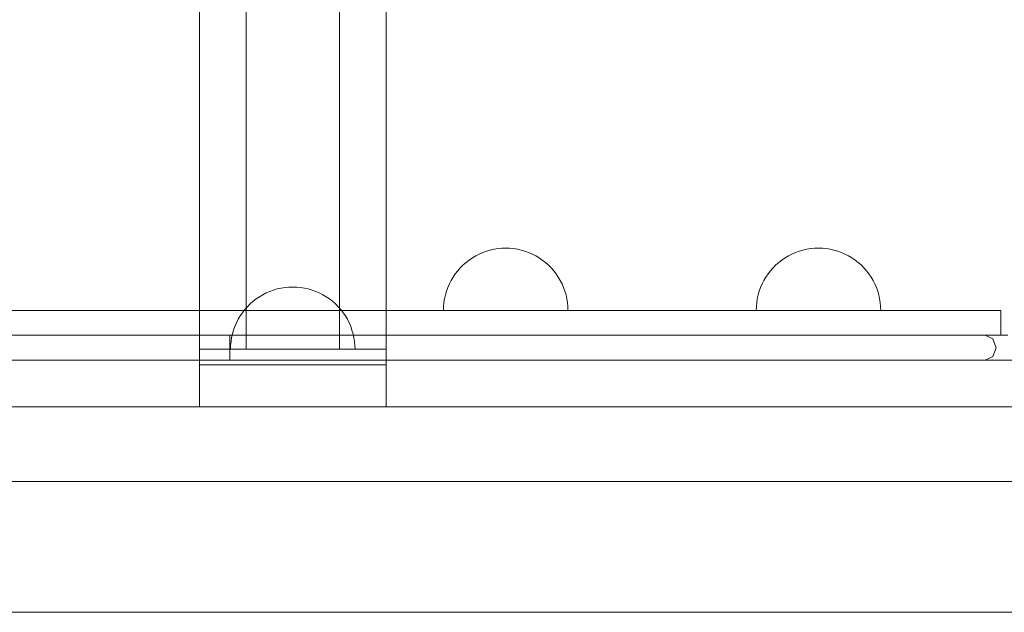
# Model space of a CAD drawing. Units: millimetres. Extents: x 17043 to 23069, y 616 to 6557.
# Drawn here: x 19289 to 19605, y 4393 to 4584 of the extents above; entities that cross this region are included whole.
import ezdxf

# ---------------------------------------------------------------- set-up
doc = ezdxf.new("R2010")
doc.units = ezdxf.units.MM
doc.header["$MEASUREMENT"] = 0
doc.layers.add('ZESTAW_Nr_pióra__7', color=7, linetype='Continuous', lineweight=18)

msp = doc.modelspace()

# ---------------------------------------------------------------- linework, layer by layer
at = {"layer": 'ZESTAW_Nr_pióra__7', "linetype": 'Continuous'}
for p, q in [((19346.5, 4921.12), (19346.5, 4459.12)), ((19406.5, 4921.12), (19406.5, 4459.12)), ((19361.5, 4477.62), (19361.5, 4806.12)), ((19391.5, 4477.62), (19391.5, 4806.12)), ((19442.39, 4509.96), (19441.15, 4509.76)), ((19443.64, 4510.08), (19442.39, 4509.96)), ((19444.89, 4510.12), (19443.64, 4510.08)), ((19444.89, 4510.12), (19446.15, 4510.08)), ((19446.15, 4510.08), (19447.4, 4509.96)), ((19447.4, 4509.96), (19448.64, 4509.76)), ((19542.85, 4509.96), (19541.61, 4509.76)), ((19544.1, 4510.08), (19542.85, 4509.96)), ((19545.36, 4510.12), (19544.1, 4510.08)), ((19545.36, 4510.12), (19546.61, 4510.08)), ((19546.61, 4510.08), (19547.86, 4509.96)), ((19547.86, 4509.96), (19549.1, 4509.76)), ((19434.18, 4507.01), (19433.14, 4506.3)), ((19435.26, 4507.64), (19434.18, 4507.01)), ((19436.38, 4508.22), (19435.26, 4507.64)), ((19437.53, 4508.71), (19436.38, 4508.22)), ((19438.71, 4509.14), (19437.53, 4508.71)), ((19439.92, 4509.49), (19438.71, 4509.14)), ((19441.15, 4509.76), (19439.92, 4509.49)), ((19448.64, 4509.76), (19449.87, 4509.49)), ((19449.87, 4509.49), (19451.07, 4509.14)), ((19451.07, 4509.14), (19452.26, 4508.71)), ((19452.26, 4508.71), (19453.41, 4508.22)), ((19453.41, 4508.22), (19454.53, 4507.64)), ((19454.53, 4507.64), (19455.61, 4507.01)), ((19455.61, 4507.01), (19456.65, 4506.3)), ((19534.64, 4507.01), (19533.6, 4506.3)), ((19535.72, 4507.64), (19534.64, 4507.01)), ((19536.84, 4508.22), (19535.72, 4507.64)), ((19537.99, 4508.71), (19536.84, 4508.22)), ((19539.18, 4509.14), (19537.99, 4508.71)), ((19540.38, 4509.49), (19539.18, 4509.14)), ((19541.61, 4509.76), (19540.38, 4509.49)), ((19549.1, 4509.76), (19550.33, 4509.49)), ((19550.33, 4509.49), (19551.54, 4509.14)), ((19551.54, 4509.14), (19552.72, 4508.71)), ((19552.72, 4508.71), (19553.87, 4508.22)), ((19553.87, 4508.22), (19554.99, 4507.64)), ((19554.99, 4507.64), (19556.07, 4507.01)), ((19556.07, 4507.01), (19557.11, 4506.3)), ((19430.31, 4503.81), (19429.48, 4502.87)), ((19431.2, 4504.7), (19430.31, 4503.81)), ((19432.15, 4505.53), (19431.2, 4504.7)), ((19433.14, 4506.3), (19432.15, 4505.53)), ((19456.65, 4506.3), (19457.64, 4505.53)), ((19457.64, 4505.53), (19458.58, 4504.7)), ((19458.58, 4504.7), (19459.47, 4503.81)), ((19459.47, 4503.81), (19460.3, 4502.87)), ((19530.78, 4503.81), (19529.95, 4502.87)), ((19531.66, 4504.7), (19530.78, 4503.81)), ((19532.61, 4505.53), (19531.66, 4504.7)), ((19533.6, 4506.3), (19532.61, 4505.53)), ((19557.11, 4506.3), (19558.1, 4505.53)), ((19558.1, 4505.53), (19559.05, 4504.7)), ((19559.05, 4504.7), (19559.94, 4503.81)), ((19559.94, 4503.81), (19560.77, 4502.87)), ((19428.01, 4500.84), (19427.37, 4499.75)), ((19428.71, 4501.87), (19428.01, 4500.84)), ((19429.48, 4502.87), (19428.71, 4501.87)), ((19460.3, 4502.87), (19461.07, 4501.87)), ((19461.07, 4501.87), (19461.78, 4500.84)), ((19461.78, 4500.84), (19462.42, 4499.75)), ((19528.47, 4500.84), (19527.83, 4499.75)), ((19529.18, 4501.87), (19528.47, 4500.84)), ((19529.95, 4502.87), (19529.18, 4501.87)), ((19560.77, 4502.87), (19561.54, 4501.87)), ((19561.54, 4501.87), (19562.24, 4500.84)), ((19562.24, 4500.84), (19562.88, 4499.75)), ((19372.75, 4497.26), (19371.53, 4496.99)), ((19372.75, 4497.26), (19371.53, 4496.99)), ((19374, 4497.46), (19372.75, 4497.26)), ((19374, 4497.46), (19372.75, 4497.26)), ((19375.25, 4497.58), (19374, 4497.46)), ((19375.25, 4497.58), (19374, 4497.46)), ((19376.5, 4497.62), (19375.25, 4497.58)), ((19376.5, 4497.62), (19375.25, 4497.58)), ((19376.5, 4497.62), (19377.76, 4497.58)), ((19376.5, 4497.62), (19377.76, 4497.58)), ((19377.76, 4497.58), (19379.01, 4497.46)), ((19377.76, 4497.58), (19379.01, 4497.46)), ((19379.01, 4497.46), (19380.25, 4497.26)), ((19379.01, 4497.46), (19380.25, 4497.26)), ((19380.25, 4497.26), (19381.48, 4496.99)), ((19380.25, 4497.26), (19381.48, 4496.99)), ((19426.3, 4497.48), (19425.87, 4496.3)), ((19426.8, 4498.63), (19426.3, 4497.48)), ((19427.37, 4499.75), (19426.8, 4498.63)), ((19462.42, 4499.75), (19462.99, 4498.63)), ((19462.99, 4498.63), (19463.49, 4497.48)), ((19463.49, 4497.48), (19463.92, 4496.3)), ((19526.76, 4497.48), (19526.33, 4496.3)), ((19527.26, 4498.63), (19526.76, 4497.48)), ((19527.83, 4499.75), (19527.26, 4498.63)), ((19562.88, 4499.75), (19563.45, 4498.63)), ((19563.45, 4498.63), (19563.95, 4497.48)), ((19563.95, 4497.48), (19564.38, 4496.3)), ((19365.79, 4494.51), (19364.75, 4493.8)), ((19365.79, 4494.51), (19364.75, 4493.8)), ((19366.87, 4495.14), (19365.79, 4494.51)), ((19366.87, 4495.14), (19365.79, 4494.51)), ((19367.99, 4495.72), (19366.87, 4495.14)), ((19367.99, 4495.72), (19366.87, 4495.14)), ((19369.14, 4496.21), (19367.99, 4495.72)), ((19369.14, 4496.21), (19367.99, 4495.72)), ((19370.32, 4496.64), (19369.14, 4496.21)), ((19370.32, 4496.64), (19369.14, 4496.21)), ((19371.53, 4496.99), (19370.32, 4496.64)), ((19371.53, 4496.99), (19370.32, 4496.64)), ((19381.48, 4496.99), (19382.68, 4496.64)), ((19381.48, 4496.99), (19382.68, 4496.64)), ((19382.68, 4496.64), (19383.86, 4496.21)), ((19382.68, 4496.64), (19383.86, 4496.21)), ((19383.86, 4496.21), (19385.02, 4495.72)), ((19383.86, 4496.21), (19385.02, 4495.72)), ((19385.02, 4495.72), (19386.14, 4495.14)), ((19385.02, 4495.72), (19386.14, 4495.14)), ((19386.14, 4495.14), (19387.22, 4494.51)), ((19386.14, 4495.14), (19387.22, 4494.51)), ((19387.22, 4494.51), (19388.26, 4493.8)), ((19387.22, 4494.51), (19388.26, 4493.8)), ((19425.52, 4495.09), (19425.25, 4493.87)), ((19425.87, 4496.3), (19425.52, 4495.09)), ((19463.92, 4496.3), (19464.27, 4495.09)), ((19464.27, 4495.09), (19464.54, 4493.87)), ((19525.98, 4495.09), (19525.71, 4493.87)), ((19526.33, 4496.3), (19525.98, 4495.09)), ((19564.38, 4496.3), (19564.73, 4495.09)), ((19564.73, 4495.09), (19565, 4493.87)), ((19361.92, 4491.31), (19361.09, 4490.37)), ((19361.92, 4491.31), (19361.09, 4490.37)), ((19362.81, 4492.2), (19361.92, 4491.31)), ((19362.81, 4492.2), (19361.92, 4491.31)), ((19363.75, 4493.03), (19362.81, 4492.2)), ((19363.75, 4493.03), (19362.81, 4492.2)), ((19364.75, 4493.8), (19363.75, 4493.03)), ((19364.75, 4493.8), (19363.75, 4493.03)), ((19388.26, 4493.8), (19389.25, 4493.03)), ((19388.26, 4493.8), (19389.25, 4493.03)), ((19389.25, 4493.03), (19390.19, 4492.2)), ((19389.25, 4493.03), (19390.19, 4492.2)), ((19390.19, 4492.2), (19391.08, 4491.31)), ((19390.19, 4492.2), (19391.08, 4491.31)), ((19391.08, 4491.31), (19391.91, 4490.37)), ((19391.08, 4491.31), (19391.91, 4490.37)), ((19424.93, 4491.37), (19424.89, 4490.12)), ((19425.05, 4492.63), (19424.93, 4491.37)), ((19425.25, 4493.87), (19425.05, 4492.63)), ((19464.54, 4493.87), (19464.74, 4492.63)), ((19464.74, 4492.63), (19464.85, 4491.37)), ((19464.85, 4491.37), (19464.89, 4490.12)), ((19525.4, 4491.37), (19525.36, 4490.12)), ((19525.51, 4492.63), (19525.4, 4491.37)), ((19525.71, 4493.87), (19525.51, 4492.63)), ((19565, 4493.87), (19565.2, 4492.63)), ((19565.2, 4492.63), (19565.32, 4491.37)), ((19565.32, 4491.37), (19565.36, 4490.12)), ((19359.62, 4488.34), (19358.98, 4487.25)), ((19359.62, 4488.34), (19358.98, 4487.25)), ((19360.32, 4489.37), (19359.62, 4488.34)), ((19360.32, 4489.37), (19359.62, 4488.34)), ((19361.09, 4490.37), (19360.32, 4489.37)), ((19361.09, 4490.37), (19360.32, 4489.37)), ((19391.91, 4490.37), (19392.68, 4489.37)), ((19391.91, 4490.37), (19392.68, 4489.37)), ((19392.68, 4489.37), (19393.39, 4488.34)), ((19392.68, 4489.37), (19393.39, 4488.34)), ((19393.39, 4488.34), (19394.03, 4487.25)), ((19393.39, 4488.34), (19394.03, 4487.25)), ((19424.89, 4490.12), (19424.93, 4490.12)), ((19424.93, 4490.12), (19425.05, 4490.12)), ((19425.05, 4490.12), (19425.25, 4490.12)), ((19425.25, 4490.12), (19425.52, 4490.12)), ((19425.52, 4490.12), (19425.87, 4490.12)), ((19425.87, 4490.12), (19426.3, 4490.12)), ((19426.3, 4490.12), (19426.8, 4490.12)), ((19426.8, 4490.12), (19427.37, 4490.12)), ((19427.37, 4490.12), (19428.01, 4490.12)), ((19428.01, 4490.12), (19428.71, 4490.12)), ((19428.71, 4490.12), (19429.48, 4490.12)), ((19429.48, 4490.12), (19430.31, 4490.12)), ((19430.31, 4490.12), (19431.2, 4490.12)), ((19431.2, 4490.12), (19432.15, 4490.12)), ((19432.15, 4490.12), (19433.14, 4490.12)), ((19433.14, 4490.12), (19434.18, 4490.12)), ((19434.18, 4490.12), (19435.26, 4490.12)), ((19435.26, 4490.12), (19436.38, 4490.12)), ((19436.38, 4490.12), (19437.53, 4490.12)), ((19437.53, 4490.12), (19438.71, 4490.12)), ((19438.71, 4490.12), (19439.92, 4490.12)), ((19439.92, 4490.12), (19441.15, 4490.12)), ((19441.15, 4490.12), (19442.39, 4490.12)), ((19442.39, 4490.12), (19443.64, 4490.12)), ((19443.64, 4490.12), (19444.89, 4490.12)), ((19444.89, 4490.12), (19446.15, 4490.12)), ((19446.15, 4490.12), (19447.4, 4490.12)), ((19447.4, 4490.12), (19448.64, 4490.12)), ((19448.64, 4490.12), (19449.87, 4490.12)), ((19449.87, 4490.12), (19451.07, 4490.12)), ((19451.07, 4490.12), (19452.26, 4490.12)), ((19452.26, 4490.12), (19453.41, 4490.12)), ((19453.41, 4490.12), (19454.53, 4490.12)), ((19454.53, 4490.12), (19455.61, 4490.12)), ((19455.61, 4490.12), (19456.65, 4490.12)), ((19456.65, 4490.12), (19457.64, 4490.12)), ((19457.64, 4490.12), (19458.58, 4490.12)), ((19458.58, 4490.12), (19459.47, 4490.12)), ((19459.47, 4490.12), (19460.3, 4490.12)), ((19460.3, 4490.12), (19461.07, 4490.12)), ((19461.07, 4490.12), (19461.78, 4490.12)), ((19461.78, 4490.12), (19462.42, 4490.12)), ((19462.42, 4490.12), (19462.99, 4490.12)), ((19462.99, 4490.12), (19463.49, 4490.12)), ((19463.49, 4490.12), (19463.92, 4490.12)), ((19463.92, 4490.12), (19464.27, 4490.12)), ((19464.27, 4490.12), (19464.54, 4490.12)), ((19464.54, 4490.12), (19464.74, 4490.12)), ((19464.74, 4490.12), (19464.85, 4490.12)), ((19464.85, 4490.12), (19464.89, 4490.12)), ((19525.36, 4490.12), (19525.4, 4490.12)), ((19525.4, 4490.12), (19525.51, 4490.12)), ((19525.51, 4490.12), (19525.71, 4490.12)), ((19525.71, 4490.12), (19525.98, 4490.12)), ((19525.98, 4490.12), (19526.33, 4490.12)), ((19526.33, 4490.12), (19526.76, 4490.12)), ((19526.76, 4490.12), (19527.26, 4490.12)), ((19527.26, 4490.12), (19527.83, 4490.12)), ((19527.83, 4490.12), (19528.47, 4490.12)), ((19528.47, 4490.12), (19529.18, 4490.12)), ((19529.18, 4490.12), (19529.95, 4490.12)), ((19529.95, 4490.12), (19530.78, 4490.12)), ((19530.78, 4490.12), (19531.66, 4490.12)), ((19531.66, 4490.12), (19532.61, 4490.12)), ((19532.61, 4490.12), (19533.6, 4490.12)), ((19533.6, 4490.12), (19534.64, 4490.12)), ((19534.64, 4490.12), (19535.72, 4490.12)), ((19535.72, 4490.12), (19536.84, 4490.12)), ((19536.84, 4490.12), (19537.99, 4490.12)), ((19537.99, 4490.12), (19539.18, 4490.12)), ((19539.18, 4490.12), (19540.38, 4490.12)), ((19540.38, 4490.12), (19541.61, 4490.12)), ((19541.61, 4490.12), (19542.85, 4490.12)), ((19542.85, 4490.12), (19544.1, 4490.12)), ((19544.1, 4490.12), (19545.36, 4490.12)), ((19545.36, 4490.12), (19546.61, 4490.12)), ((19546.61, 4490.12), (19547.86, 4490.12)), ((19547.86, 4490.12), (19549.1, 4490.12)), ((19549.1, 4490.12), (19550.33, 4490.12)), ((19550.33, 4490.12), (19551.54, 4490.12)), ((19551.54, 4490.12), (19552.72, 4490.12)), ((19552.72, 4490.12), (19553.87, 4490.12)), ((19553.87, 4490.12), (19554.99, 4490.12)), ((19554.99, 4490.12), (19556.07, 4490.12)), ((19556.07, 4490.12), (19557.11, 4490.12)), ((19557.11, 4490.12), (19558.1, 4490.12)), ((19558.1, 4490.12), (19559.05, 4490.12)), ((19559.05, 4490.12), (19559.94, 4490.12)), ((19559.94, 4490.12), (19560.77, 4490.12)), ((19560.77, 4490.12), (19561.54, 4490.12)), ((19561.54, 4490.12), (19562.24, 4490.12)), ((19562.24, 4490.12), (19562.88, 4490.12)), ((19562.88, 4490.12), (19563.45, 4490.12)), ((19563.45, 4490.12), (19563.95, 4490.12)), ((19563.95, 4490.12), (19564.38, 4490.12)), ((19564.38, 4490.12), (19564.73, 4490.12)), ((19564.73, 4490.12), (19565, 4490.12)), ((19565, 4490.12), (19565.2, 4490.12)), ((19565.2, 4490.12), (19565.32, 4490.12)), ((19565.32, 4490.12), (19565.36, 4490.12)), ((19357.91, 4484.98), (19357.48, 4483.8)), ((19357.91, 4484.98), (19357.48, 4483.8)), ((19358.41, 4486.13), (19357.91, 4484.98)), ((19358.41, 4486.13), (19357.91, 4484.98)), ((19358.98, 4487.25), (19358.41, 4486.13)), ((19358.98, 4487.25), (19358.41, 4486.13)), ((19394.03, 4487.25), (19394.6, 4486.13)), ((19394.03, 4487.25), (19394.6, 4486.13)), ((19394.6, 4486.13), (19395.1, 4484.98)), ((19394.6, 4486.13), (19395.1, 4484.98)), ((19395.1, 4484.98), (19395.52, 4483.8)), ((19395.1, 4484.98), (19395.52, 4483.8)), ((19357.13, 4482.59), (19356.86, 4481.37)), ((19357.13, 4482.59), (19356.86, 4481.37)), ((19357.48, 4483.8), (19357.13, 4482.59)), ((19357.48, 4483.8), (19357.13, 4482.59)), ((19395.52, 4483.8), (19395.87, 4482.59)), ((19395.52, 4483.8), (19395.87, 4482.59)), ((19395.87, 4482.59), (19396.15, 4481.37)), ((19395.87, 4482.59), (19396.15, 4481.37)), ((19356.54, 4478.87), (19356.5, 4477.62)), ((19356.54, 4478.87), (19356.5, 4477.62)), ((19356.66, 4480.13), (19356.54, 4478.87)), ((19356.66, 4480.13), (19356.54, 4478.87)), ((19356.86, 4481.37), (19356.66, 4480.13)), ((19356.86, 4481.37), (19356.66, 4480.13)), ((19396.15, 4481.37), (19396.34, 4480.13)), ((19396.15, 4481.37), (19396.34, 4480.13)), ((19396.34, 4480.13), (19396.46, 4478.87)), ((19396.34, 4480.13), (19396.46, 4478.87)), ((19396.46, 4478.87), (19396.5, 4477.62)), ((19396.46, 4478.87), (19396.5, 4477.62)), ((19346.5, 4472.62), (19346.5, 4477.62)), ((19346.5, 4477.62), (19406.5, 4477.62)), ((19356.54, 4477.62), (19356.5, 4477.62)), ((19356.54, 4477.62), (19356.5, 4477.62)), ((19356.66, 4477.62), (19356.54, 4477.62)), ((19356.66, 4477.62), (19356.54, 4477.62)), ((19356.86, 4477.62), (19356.66, 4477.62)), ((19356.86, 4477.62), (19356.66, 4477.62)), ((19357.13, 4477.62), (19356.86, 4477.62)), ((19357.13, 4477.62), (19356.86, 4477.62)), ((19357.48, 4477.62), (19357.13, 4477.62)), ((19357.48, 4477.62), (19357.13, 4477.62)), ((19357.91, 4477.62), (19357.48, 4477.62)), ((19357.91, 4477.62), (19357.48, 4477.62)), ((19358.41, 4477.62), (19357.91, 4477.62)), ((19358.41, 4477.62), (19357.91, 4477.62)), ((19358.98, 4477.62), (19358.41, 4477.62)), ((19358.98, 4477.62), (19358.41, 4477.62)), ((19359.62, 4477.62), (19358.98, 4477.62)), ((19359.62, 4477.62), (19358.98, 4477.62)), ((19360.32, 4477.62), (19359.62, 4477.62)), ((19360.32, 4477.62), (19359.62, 4477.62)), ((19361.09, 4477.62), (19360.32, 4477.62)), ((19361.09, 4477.62), (19360.32, 4477.62)), ((19361.92, 4477.62), (19361.09, 4477.62)), ((19361.92, 4477.62), (19361.09, 4477.62)), ((19361.5, 4477.62), (19361.53, 4477.62)), ((19361.53, 4477.62), (19361.62, 4477.62)), ((19361.62, 4477.62), (19361.77, 4477.62)), ((19361.77, 4477.62), (19361.97, 4477.62)), ((19362.81, 4477.62), (19361.92, 4477.62)), ((19362.81, 4477.62), (19361.92, 4477.62)), ((19361.97, 4477.62), (19362.24, 4477.62)), ((19362.24, 4477.62), (19362.56, 4477.62)), ((19362.56, 4477.62), (19362.93, 4477.62)), ((19363.75, 4477.62), (19362.81, 4477.62)), ((19363.75, 4477.62), (19362.81, 4477.62)), ((19362.93, 4477.62), (19363.36, 4477.62)), ((19363.36, 4477.62), (19363.84, 4477.62)), ((19364.75, 4477.62), (19363.75, 4477.62)), ((19364.75, 4477.62), (19363.75, 4477.62)), ((19363.84, 4477.62), (19364.37, 4477.62)), ((19364.37, 4477.62), (19364.94, 4477.62)), ((19365.79, 4477.62), (19364.75, 4477.62)), ((19365.79, 4477.62), (19364.75, 4477.62)), ((19364.94, 4477.62), (19365.57, 4477.62)), ((19365.57, 4477.62), (19366.23, 4477.62)), ((19366.87, 4477.62), (19365.79, 4477.62)), ((19366.87, 4477.62), (19365.79, 4477.62)), ((19366.23, 4477.62), (19366.94, 4477.62)), ((19367.99, 4477.62), (19366.87, 4477.62)), ((19367.99, 4477.62), (19366.87, 4477.62)), ((19366.94, 4477.62), (19367.69, 4477.62)), ((19367.69, 4477.62), (19368.46, 4477.62)), ((19369.14, 4477.62), (19367.99, 4477.62)), ((19369.14, 4477.62), (19367.99, 4477.62)), ((19368.46, 4477.62), (19369.28, 4477.62)), ((19370.32, 4477.62), (19369.14, 4477.62)), ((19370.32, 4477.62), (19369.14, 4477.62)), ((19369.28, 4477.62), (19370.12, 4477.62)), ((19370.12, 4477.62), (19370.98, 4477.62)), ((19371.53, 4477.62), (19370.32, 4477.62)), ((19371.53, 4477.62), (19370.32, 4477.62)), ((19370.98, 4477.62), (19371.87, 4477.62)), ((19372.75, 4477.62), (19371.53, 4477.62)), ((19372.75, 4477.62), (19371.53, 4477.62)), ((19371.87, 4477.62), (19372.77, 4477.62)), ((19374, 4477.62), (19372.75, 4477.62)), ((19374, 4477.62), (19372.75, 4477.62)), ((19372.77, 4477.62), (19373.69, 4477.62)), ((19373.69, 4477.62), (19374.62, 4477.62)), ((19375.25, 4477.62), (19374, 4477.62)), ((19375.25, 4477.62), (19374, 4477.62)), ((19374.62, 4477.62), (19375.56, 4477.62)), ((19376.5, 4477.62), (19375.25, 4477.62)), ((19376.5, 4477.62), (19375.25, 4477.62)), ((19375.56, 4477.62), (19376.5, 4477.62)), ((19376.5, 4477.62), (19377.44, 4477.62)), ((19377.76, 4477.62), (19376.5, 4477.62)), ((19377.76, 4477.62), (19376.5, 4477.62)), ((19377.44, 4477.62), (19378.38, 4477.62)), ((19379.01, 4477.62), (19377.76, 4477.62)), ((19379.01, 4477.62), (19377.76, 4477.62)), ((19378.38, 4477.62), (19379.31, 4477.62)), ((19380.25, 4477.62), (19379.01, 4477.62)), ((19380.25, 4477.62), (19379.01, 4477.62)), ((19379.31, 4477.62), (19380.23, 4477.62)), ((19380.23, 4477.62), (19381.14, 4477.62)), ((19381.48, 4477.62), (19380.25, 4477.62)), ((19381.48, 4477.62), (19380.25, 4477.62)), ((19381.14, 4477.62), (19382.02, 4477.62)), ((19382.68, 4477.62), (19381.48, 4477.62)), ((19382.68, 4477.62), (19381.48, 4477.62)), ((19382.02, 4477.62), (19382.89, 4477.62)), ((19383.86, 4477.62), (19382.68, 4477.62)), ((19383.86, 4477.62), (19382.68, 4477.62)), ((19382.89, 4477.62), (19383.73, 4477.62)), ((19383.73, 4477.62), (19384.54, 4477.62)), ((19385.02, 4477.62), (19383.86, 4477.62)), ((19385.02, 4477.62), (19383.86, 4477.62)), ((19384.54, 4477.62), (19385.32, 4477.62)), ((19386.14, 4477.62), (19385.02, 4477.62)), ((19386.14, 4477.62), (19385.02, 4477.62)), ((19385.32, 4477.62), (19386.06, 4477.62)), ((19386.06, 4477.62), (19386.77, 4477.62)), ((19387.22, 4477.62), (19386.14, 4477.62)), ((19387.22, 4477.62), (19386.14, 4477.62)), ((19386.77, 4477.62), (19387.44, 4477.62)), ((19388.26, 4477.62), (19387.22, 4477.62)), ((19388.26, 4477.62), (19387.22, 4477.62)), ((19387.44, 4477.62), (19388.06, 4477.62)), ((19388.06, 4477.62), (19388.64, 4477.62)), ((19389.25, 4477.62), (19388.26, 4477.62)), ((19389.25, 4477.62), (19388.26, 4477.62)), ((19388.64, 4477.62), (19389.17, 4477.62)), ((19389.17, 4477.62), (19389.65, 4477.62)), ((19390.19, 4477.62), (19389.25, 4477.62)), ((19390.19, 4477.62), (19389.25, 4477.62)), ((19389.65, 4477.62), (19390.07, 4477.62)), ((19390.07, 4477.62), (19390.45, 4477.62)), ((19391.08, 4477.62), (19390.19, 4477.62)), ((19391.08, 4477.62), (19390.19, 4477.62)), ((19390.45, 4477.62), (19390.77, 4477.62)), ((19390.77, 4477.62), (19391.03, 4477.62)), ((19391.03, 4477.62), (19391.24, 4477.62)), ((19391.91, 4477.62), (19391.08, 4477.62)), ((19391.91, 4477.62), (19391.08, 4477.62)), ((19391.24, 4477.62), (19391.38, 4477.62)), ((19391.38, 4477.62), (19391.47, 4477.62)), ((19391.47, 4477.62), (19391.5, 4477.62)), ((19392.68, 4477.62), (19391.91, 4477.62)), ((19392.68, 4477.62), (19391.91, 4477.62)), ((19393.39, 4477.62), (19392.68, 4477.62)), ((19393.39, 4477.62), (19392.68, 4477.62)), ((19394.03, 4477.62), (19393.39, 4477.62)), ((19394.03, 4477.62), (19393.39, 4477.62)), ((19394.6, 4477.62), (19394.03, 4477.62)), ((19394.6, 4477.62), (19394.03, 4477.62)), ((19395.1, 4477.62), (19394.6, 4477.62)), ((19395.1, 4477.62), (19394.6, 4477.62)), ((19395.52, 4477.62), (19395.1, 4477.62)), ((19395.52, 4477.62), (19395.1, 4477.62)), ((19395.87, 4477.62), (19395.52, 4477.62)), ((19395.87, 4477.62), (19395.52, 4477.62)), ((19396.15, 4477.62), (19395.87, 4477.62)), ((19396.15, 4477.62), (19395.87, 4477.62)), ((19396.34, 4477.62), (19396.15, 4477.62)), ((19396.34, 4477.62), (19396.15, 4477.62)), ((19396.46, 4477.62), (19396.34, 4477.62)), ((19396.46, 4477.62), (19396.34, 4477.62)), ((19396.5, 4477.62), (19396.46, 4477.62)), ((19396.5, 4477.62), (19396.46, 4477.62)), ((19406.5, 4477.62), (19406.5, 4472.62)), ((19406.5, 4472.62), (19346.5, 4472.62)), ((19856.5, 4459.12), (19146.5, 4459.12)), ((19346.56, 4459.12), (19346.5, 4459.12)), ((19346.74, 4459.12), (19346.56, 4459.12)), ((19347.03, 4459.12), (19346.74, 4459.12)), ((19347.44, 4459.12), (19347.03, 4459.12)), ((19347.97, 4459.12), (19347.44, 4459.12)), ((19348.61, 4459.12), (19347.97, 4459.12)), ((19349.36, 4459.12), (19348.61, 4459.12)), ((19350.21, 4459.12), (19349.36, 4459.12)), ((19351.17, 4459.12), (19350.21, 4459.12)), ((19352.23, 4459.12), (19351.17, 4459.12)), ((19353.39, 4459.12), (19352.23, 4459.12)), ((19354.63, 4459.12), (19353.39, 4459.12)), ((19355.97, 4459.12), (19354.63, 4459.12)), ((19357.38, 4459.12), (19355.97, 4459.12)), ((19358.87, 4459.12), (19357.38, 4459.12)), ((19360.43, 4459.12), (19358.87, 4459.12)), ((19362.05, 4459.12), (19360.43, 4459.12)), ((19363.73, 4459.12), (19362.05, 4459.12)), ((19365.46, 4459.12), (19363.73, 4459.12)), ((19367.23, 4459.12), (19365.46, 4459.12)), ((19369.04, 4459.12), (19367.23, 4459.12)), ((19370.88, 4459.12), (19369.04, 4459.12)), ((19372.74, 4459.12), (19370.88, 4459.12)), ((19374.62, 4459.12), (19372.74, 4459.12)), ((19376.5, 4459.12), (19374.62, 4459.12)), ((19378.39, 4459.12), (19376.5, 4459.12)), ((19380.26, 4459.12), (19378.39, 4459.12)), ((19382.12, 4459.12), (19380.26, 4459.12)), ((19383.96, 4459.12), (19382.12, 4459.12)), ((19385.77, 4459.12), (19383.96, 4459.12)), ((19387.55, 4459.12), (19385.77, 4459.12)), ((19389.28, 4459.12), (19387.55, 4459.12)), ((19390.95, 4459.12), (19389.28, 4459.12)), ((19392.58, 4459.12), (19390.95, 4459.12)), ((19394.14, 4459.12), (19392.58, 4459.12)), ((19395.62, 4459.12), (19394.14, 4459.12)), ((19397.04, 4459.12), (19395.62, 4459.12)), ((19398.37, 4459.12), (19397.04, 4459.12)), ((19399.62, 4459.12), (19398.37, 4459.12)), ((19400.77, 4459.12), (19399.62, 4459.12)), ((19401.83, 4459.12), (19400.77, 4459.12)), ((19402.79, 4459.12), (19401.83, 4459.12)), ((19403.65, 4459.12), (19402.79, 4459.12)), ((19404.4, 4459.12), (19403.65, 4459.12)), ((19405.03, 4459.12), (19404.4, 4459.12)), ((19405.56, 4459.12), (19405.03, 4459.12)), ((19405.97, 4459.12), (19405.56, 4459.12)), ((19406.27, 4459.12), (19405.97, 4459.12)), ((19406.44, 4459.12), (19406.27, 4459.12)), ((19406.5, 4459.12), (19406.44, 4459.12)), ((19141.5, 4435.12), (19861.5, 4435.12)), ((19861.5, 4393.12), (19141.5, 4393.12))]:
    msp.add_line(p, q, dxfattribs=at)
at = {"layer": 'ZESTAW_Nr_pióra__7', "linetype": 'Continuous', "flags": 128}
for points in [[(19603.92, 4490.12), (19603.72, 4490.12), (19599.9, 4490.12), (19594.01, 4490.12), (19574.97, 4490.12), (19528.4, 4490.12), (19474.07, 4490.12), (19412.86, 4490.12), (19345.71, 4490.12), (19273.69, 4490.12)], [(19603.92, 4482.12), (19603.92, 4490.12)], [(19356.24, 4482.12), (19275.59, 4482.12), (19195.07, 4482.12), (19103.28, 4482.12), (19011.8, 4482.12), (18920.64, 4482.12), (18829.98, 4482.12), (18784.69, 4482.12)], [(19603.92, 4482.12), (19603.72, 4482.12), (19599.9, 4482.12), (19594.01, 4482.12), (19574.97, 4482.12), (19528.4, 4482.12), (19474.07, 4482.12), (19412.86, 4482.12), (19345.71, 4482.12), (19273.69, 4482.12)], [(19287.28, 4482.12), (19315.98, 4482.12), (19344.78, 4482.12), (19373.66, 4482.12), (19402.61, 4482.12), (19431.62, 4482.12), (19460.68, 4482.12), (19489.77, 4482.12), (19518.87, 4482.12), (19547.98, 4482.12), (19577.08, 4482.12), (19606.15, 4482.12)], [(19356.24, 4474.12), (19356.24, 4482.12)], [(19601.39, 4480.95), (19598.88, 4482.12)], [(19601.39, 4480.95), (19602.44, 4478.13), (19602.44, 4478.1), (19601.39, 4475.29)], [(19601.39, 4475.29), (19598.88, 4474.12)], [(19356.24, 4474.12), (19275.59, 4474.12), (19195.07, 4474.12), (19103.28, 4474.12), (19011.8, 4474.12), (18920.64, 4474.12), (18829.98, 4474.12), (18784.69, 4474.12)], [(19617.73, 4474.12), (19578.37, 4474.12), (19539.03, 4474.12), (19499.87, 4474.12), (19461.04, 4474.12), (19422.72, 4474.12), (19385.06, 4474.12), (19348.21, 4474.12), (19312.32, 4474.12), (19277.54, 4474.12)], [(19617.73, 4459.12), (19578.37, 4459.12), (19539.03, 4459.12), (19499.87, 4459.12), (19461.04, 4459.12), (19422.72, 4459.12), (19385.06, 4459.12), (19348.21, 4459.12), (19312.32, 4459.12), (19277.54, 4459.12)]]:
    msp.add_lwpolyline(points, dxfattribs=at)

doc.saveas('drawing.dxf')
